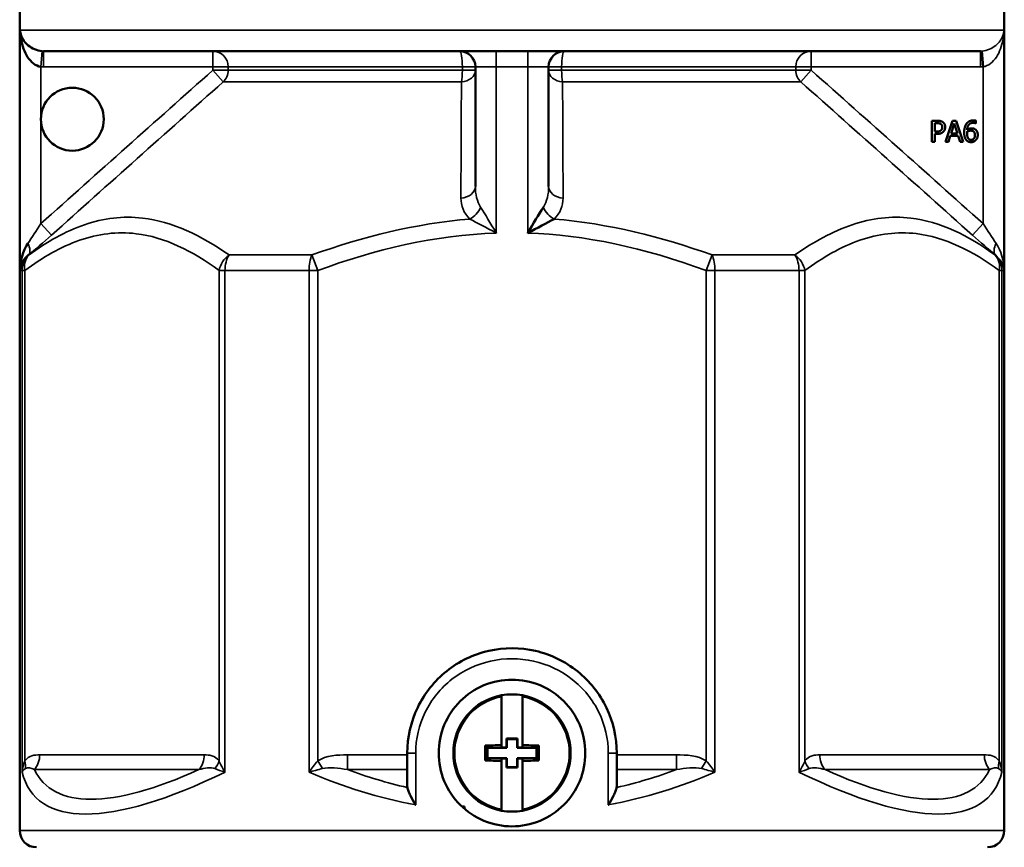
# Model space of a CAD drawing. Units: inches. Extents: x 8.5 to 57.5, y 6.9 to 17.3.
# Drawn here: x 10.7 to 11.7, y 14.5 to 15.3 of the extents above; entities that cross this region are included whole.
import ezdxf

# ---------------------------------------------------------------- set-up
doc = ezdxf.new("R2010")
doc.units = ezdxf.units.IN
doc.header["$MEASUREMENT"] = 0
doc.layers.add('Viewport2ForCustomObjects_0', color=7, linetype='Continuous')
doc.layers.add('Visible (ANSI)', color=7, linetype='Continuous', lineweight=50)
doc.layers.add('Visible Narrow (ANSI)', color=7, linetype='Continuous', lineweight=35)

# ---------------------------------------------------------------- blocks, each defined once
blk = doc.blocks.new('CustomObjectsInViewport2_0')
at = {"layer": 'Visible (ANSI)'}
for p, q in [((-10002.7067, -10002.9016), (-10002.7067, -10000.5413)), ((-10000.8563, -10002.9016), (-10000.8563, -10000.5413)), ((-10000.9012, -10001.437), (-10002.6618, -10001.437)), ((-10000.8962, -10001.4664), (-10000.8983, -10001.4369)), ((-10001.8504, -10001.4665), (-10001.8504, -10001.6912)), ((-10001.7126, -10001.6912), (-10001.7126, -10001.4665)), ((-10000.9923, -10001.5678), (-10000.9824, -10001.5678)), ((-10000.9923, -10001.6072), (-10000.9923, -10001.5678)), ((-10000.9871, -10001.5724), (-10000.9827, -10001.5724)), ((-10000.9871, -10001.5881), (-10000.9871, -10001.5724)), ((-10000.9667, -10001.6072), (-10000.9534, -10001.5678)), ((-10000.9564, -10001.5917), (-10000.9503, -10001.5732)), ((-10000.9534, -10001.5678), (-10000.947, -10001.5678)), ((-10000.9503, -10001.5732), (-10000.9442, -10001.5917)), ((-10000.947, -10001.5678), (-10000.9337, -10001.6072)), ((-10000.9096, -10001.5727), (-10000.9098, -10001.5727)), ((-10000.9096, -10001.5676), (-10000.9096, -10001.5727)), ((-10000.9835, -10001.5881), (-10000.9871, -10001.5881)), ((-10000.9871, -10001.5925), (-10000.9871, -10001.6072)), ((-10000.9826, -10001.5925), (-10000.9871, -10001.5925)), ((-10000.9578, -10001.5962), (-10000.9614, -10001.6072)), ((-10000.9428, -10001.5962), (-10000.9578, -10001.5962)), ((-10000.9442, -10001.5917), (-10000.9564, -10001.5917)), ((-10000.9392, -10001.6072), (-10000.9428, -10001.5962)), ((-10000.9871, -10001.6072), (-10000.9923, -10001.6072)), ((-10000.9614, -10001.6072), (-10000.9667, -10001.6072)), ((-10000.9337, -10001.6072), (-10000.9392, -10001.6072)), ((-10001.939, -10002.6378), (-10001.939, -10002.6378)), ((-10001.9164, -10002.6378), (-10001.9164, -10002.6378)), ((-10001.8012, -10002.6501), (-10001.8012, -10002.7413)), ((-10001.7618, -10002.7413), (-10001.7618, -10002.6501)), ((-10001.6466, -10002.6378), (-10001.6466, -10002.6378)), ((-10001.624, -10002.6378), (-10001.6241, -10002.6378)), ((-10001.9619, -10002.6772), (-10001.9619, -10002.6772)), ((-10001.9436, -10002.6772), (-10001.9437, -10002.6772)), ((-10001.6194, -10002.6772), (-10001.6194, -10002.6772)), ((-10001.6011, -10002.6772), (-10001.6011, -10002.6772)), ((-10001.7921, -10002.7285), (-10001.7709, -10002.7285)), ((-10001.7921, -10002.7285), (-10001.7911, -10002.7296)), ((-10001.7921, -10002.7453), (-10001.7921, -10002.7285)), ((-10001.7709, -10002.7285), (-10001.7719, -10002.7296)), ((-10001.7709, -10002.7285), (-10001.7709, -10002.7453)), ((-10001.9773, -10002.7362), (-10001.9774, -10002.7362)), ((-10001.9614, -10002.7362), (-10001.9614, -10002.7362)), ((-10001.8319, -10002.7419), (-10001.8275, -10002.7463)), ((-10001.8275, -10002.7463), (-10001.8275, -10002.7655)), ((-10001.7911, -10002.7463), (-10001.8275, -10002.7463)), ((-10001.8012, -10002.7413), (-10001.8012, -10002.7453)), ((-10001.8012, -10002.7453), (-10001.7921, -10002.7453)), ((-10001.7911, -10002.7463), (-10001.7921, -10002.7453)), ((-10001.7911, -10002.7296), (-10001.7911, -10002.7463)), ((-10001.7719, -10002.7296), (-10001.7911, -10002.7296)), ((-10001.7719, -10002.7463), (-10001.7719, -10002.7296)), ((-10001.7709, -10002.7453), (-10001.7719, -10002.7463)), ((-10001.7355, -10002.7463), (-10001.7719, -10002.7463)), ((-10001.7709, -10002.7453), (-10001.7618, -10002.7453)), ((-10001.7618, -10002.7453), (-10001.7618, -10002.7413)), ((-10001.7311, -10002.7419), (-10001.7355, -10002.7463)), ((-10001.7355, -10002.7655), (-10001.7355, -10002.7463)), ((-10001.6016, -10002.7362), (-10001.6016, -10002.7362)), ((-10001.5856, -10002.7362), (-10001.5856, -10002.7362)), ((-10001.9783, -10002.7559), (-10001.9783, -10002.8171)), ((-10001.8319, -10002.7699), (-10001.8275, -10002.7655)), ((-10001.8275, -10002.7655), (-10001.7911, -10002.7655)), ((-10001.7921, -10002.7665), (-10001.7911, -10002.7655)), ((-10001.7911, -10002.7655), (-10001.7911, -10002.7822)), ((-10001.7719, -10002.7655), (-10001.7709, -10002.7665)), ((-10001.7719, -10002.7655), (-10001.7355, -10002.7655)), ((-10001.7719, -10002.7822), (-10001.7719, -10002.7655)), ((-10001.7311, -10002.7699), (-10001.7355, -10002.7655)), ((-10001.5846, -10002.8171), (-10001.5846, -10002.7559)), ((-10001.8012, -10002.7665), (-10001.8012, -10002.7705)), ((-10001.7921, -10002.7665), (-10001.8012, -10002.7665)), ((-10001.8012, -10002.7705), (-10001.8012, -10002.8617)), ((-10001.7921, -10002.7833), (-10001.7921, -10002.7665)), ((-10001.7921, -10002.7833), (-10001.7911, -10002.7822)), ((-10001.7709, -10002.7833), (-10001.7921, -10002.7833)), ((-10001.7911, -10002.7822), (-10001.7719, -10002.7822)), ((-10001.7709, -10002.7833), (-10001.7719, -10002.7822)), ((-10001.7618, -10002.7665), (-10001.7709, -10002.7665)), ((-10001.7709, -10002.7665), (-10001.7709, -10002.7833)), ((-10001.7618, -10002.7705), (-10001.7618, -10002.7665)), ((-10001.7618, -10002.8617), (-10001.7618, -10002.7705)), ((-10001.872, -10002.8563), (-10001.8759, -10002.8563)), ((-10001.872, -10002.8598), (-10001.872, -10002.8563)), ((-10001.872, -10002.8563), (-10001.8709, -10002.8563)), ((-10001.8709, -10002.8563), (-10001.8709, -10002.8608)), ((-10002.5394, -10002.8673), (-10002.5394, -10002.8673))]:
    blk.add_line(p, q, dxfattribs=at)
blk.add_circle((-10002.6078, -10001.565), 0.0591, dxfattribs=at)
for centre, radius, start, end in [((-10001.8799, -10001.4665), 0.0295, 0, 90), ((-10001.7815, -10002.7559), 0.1102, 100.2866, 259.7134), ((-10001.7815, -10002.7559), 0.1102, 280.2866, 79.7134)]:
    blk.add_arc(centre, radius, start, end, dxfattribs=at)
at = {"layer": 'Visible (ANSI)', "extrusion": (0, 0, -1)}
for centre, radius, start, end in [((10001.6831, -10001.4665), 0.0295, 0, 90), ((10001.7815, -10002.7559), 0.1102, 79.7134, 100.2866), ((10001.9587, -10002.8171), 0.0197, 349.5253, 0), ((10001.6043, -10002.8171), 0.0197, 180, 190.4766), ((10001.7815, -10002.7559), 0.1102, 259.7134, 280.2866), ((10002.6752, -10002.9016), 0.0315, 270, 0), ((10000.8878, -10002.9016), 0.0315, 180, 270)]:
    blk.add_arc(centre, radius, start, end, dxfattribs=at)
for centre, major_axis, start_param, end_param in [((-10001.8182, -10002.7559), (0, 0.1577), 4.623473, 4.801305), ((-10001.7815, -10002.7553), (0.162, 0), 4.395795, 4.59054), ((-10001.7815, -10002.7553), (0.162, 0), 4.834238, 5.028983), ((-10001.7448, -10002.7559), (0, -0.1577), 4.623473, 4.801305), ((-10001.7815, -10002.7565), (-0.162, 0), 4.834238, 5.028983), ((-10001.7815, -10002.7565), (-0.162, 0), 4.395795, 4.59054)]:
    blk.add_ellipse(centre, major_axis=major_axis, ratio=0.087156, start_param=start_param, end_param=end_param, dxfattribs=at)
at = {"layer": 'Visible (ANSI)'}
for points, knots in [([(-10002.7062, -10001.3976), (-10002.7062, -10001.3977), (-10002.7062, -10001.3978), (-10002.7059, -10001.4097), (-10002.7026, -10001.4276), (-10002.6898, -10001.4538), (-10002.6766, -10001.4651), (-10002.6668, -10001.4664)], [-0.3257408, -0.3257408, -0.3257408, -0.3257408, -0.3248937, -0.3248937, -0.1949362, -0.1299575, 0, 0, 0, 0]), ([(-10002.6647, -10001.4369), (-10002.6745, -10001.4362), (-10002.6884, -10001.4297), (-10002.7021, -10001.4147), (-10002.7057, -10001.4045), (-10002.7062, -10001.3977), (-10002.7062, -10001.3977), (-10002.7062, -10001.3976)], [0, 0, 0, 0, 0.1299575, 0.1949362, 0.3248937, 0.3248937, 0.3257408, 0.3257408, 0.3257408, 0.3257408]), ([(-10001.7226, -10001.7305), (-10001.7307, -10001.7436), (-10001.7416, -10001.7614), (-10001.7519, -10001.7788), (-10001.7519, -10001.7789), (-10001.752, -10001.779)], [-0.1905511, -0.1905511, -0.1905511, -0.1905511, 0, 0, 0.0008131, 0.0008131, 0.0008131, 0.0008131]), ([(-10001.752, -10001.779), (-10001.7519, -10001.7789), (-10001.7518, -10001.7789), (-10001.7341, -10001.7692), (-10001.7159, -10001.7595), (-10001.7025, -10001.7525)], [-0.0008131, -0.0008131, -0.0008131, -0.0008131, 0, 0, 0.1905169, 0.1905169, 0.1905169, 0.1905169]), ([(-10001.8117, -10001.7786), (-10001.8116, -10001.7787), (-10001.8114, -10001.7788), (-10001.8112, -10001.7789), (-10001.8111, -10001.7789), (-10001.811, -10001.779)], [0.188849557, 0.188849557, 0.188849557, 0.188849557, 0.190550963, 0.190550963, 0.191364176, 0.191364176, 0.191364176, 0.191364176]), ([(-10001.811, -10001.779), (-10001.8111, -10001.7789), (-10001.8111, -10001.7788), (-10001.8112, -10001.7786), (-10001.8113, -10001.7784), (-10001.8114, -10001.7783)], [-0.191364176, -0.191364176, -0.191364176, -0.191364176, -0.190550963, -0.190550963, -0.188826334, -0.188826334, -0.188826334, -0.188826334]), ([(-10002.6913, -10001.7982), (-10002.7011, -10001.8124), (-10002.7058, -10001.8311), (-10002.7062, -10001.8492), (-10002.7062, -10001.8493), (-10002.7062, -10001.8494)], [-0.1982325, -0.1982325, -0.1982325, -0.1982325, 0, 0, 0.0007893, 0.0007893, 0.0007893, 0.0007893]), ([(-10002.7062, -10001.8494), (-10002.7062, -10001.8493), (-10002.7062, -10001.8493), (-10002.7055, -10001.8389), (-10002.7003, -10001.8282), (-10002.69, -10001.8201)], [-0.0007893, -0.0007893, -0.0007893, -0.0007893, 0, 0, 0.1982325, 0.1982325, 0.1982325, 0.1982325]), ([(-10000.8568, -10001.8494), (-10000.8568, -10001.8493), (-10000.8568, -10001.8492), (-10000.8568, -10001.849), (-10000.8568, -10001.8488), (-10000.8568, -10001.8487)], [-0.199021811, -0.199021811, -0.199021811, -0.199021811, -0.198232516, -0.198232516, -0.196445552, -0.196445552, -0.196445552, -0.196445552]), ([(-10000.8568, -10001.849), (-10000.8568, -10001.8491), (-10000.8568, -10001.8492), (-10000.8568, -10001.8493), (-10000.8568, -10001.8493), (-10000.8568, -10001.8494)], [0.196438868, 0.196438868, 0.196438868, 0.196438868, 0.198232516, 0.198232516, 0.199021811, 0.199021811, 0.199021811, 0.199021811]), ([(-10001.6437, -10002.7559), (-10001.6437, -10002.7732), (-10001.6472, -10002.7917), (-10001.6612, -10002.8256), (-10001.6718, -10002.8411), (-10001.6963, -10002.8656), (-10001.7118, -10002.8762), (-10001.7457, -10002.8902), (-10001.7642, -10002.8937), (-10001.7988, -10002.8937), (-10001.8173, -10002.8902), (-10001.8512, -10002.8762), (-10001.8667, -10002.8656), (-10001.8912, -10002.8411), (-10001.9018, -10002.8256), (-10001.9158, -10002.7917), (-10001.9193, -10002.7732), (-10001.9193, -10002.7386), (-10001.9158, -10002.7201), (-10001.9018, -10002.6862), (-10001.8912, -10002.6707), (-10001.8667, -10002.6463), (-10001.8512, -10002.6356), (-10001.8173, -10002.6216), (-10001.7988, -10002.6181), (-10001.7642, -10002.6181), (-10001.7457, -10002.6216), (-10001.7118, -10002.6356), (-10001.6963, -10002.6463), (-10001.6718, -10002.6707), (-10001.6612, -10002.6862), (-10001.6472, -10002.7201), (-10001.6437, -10002.7386), (-10001.6437, -10002.7559)], [-2.112825, -2.112825, -2.112825, -2.112825, -1.980773, -1.980773, -1.84872, -1.84872, -1.71667, -1.71667, -1.584619, -1.584619, -1.452569, -1.452569, -1.320518, -1.320518, -1.188465, -1.188465, -1.056413, -1.056413, -0.92436, -0.92436, -0.792307, -0.792307, -0.660257, -0.660257, -0.528206, -0.528206, -0.396156, -0.396156, -0.264105, -0.264105, -0.132053, -0.132053, 0, 0, 0, 0]), ([(-10001.8012, -10002.6501), (-10001.8012, -10002.65), (-10001.8012, -10002.6499), (-10001.8012, -10002.6491), (-10001.8012, -10002.6484), (-10001.8012, -10002.6477), (-10001.8012, -10002.6474), (-10001.8012, -10002.6474)], [0.10359736, 0.10359736, 0.10359736, 0.10359736, 0.10482101, 0.10482101, 0.11224713, 0.11224713, 0.1196118, 0.1196118, 0.1196118, 0.1196118]), ([(-10001.7618, -10002.6474), (-10001.7618, -10002.6474), (-10001.7618, -10002.6477), (-10001.7618, -10002.6484), (-10001.7618, -10002.6491), (-10001.7618, -10002.6499), (-10001.7618, -10002.65), (-10001.7618, -10002.6501)], [0, 0, 0, 0, 0.00736467, 0.00736467, 0.01479079, 0.01479079, 0.01601444, 0.01601444, 0.01601444, 0.01601444]), ([(-10001.9625, -10002.8535), (-10001.9625, -10002.8535), (-10001.9626, -10002.8534), (-10001.9662, -10002.8476), (-10001.9696, -10002.8416), (-10001.9737, -10002.8332), (-10001.975, -10002.8304), (-10001.9769, -10002.8253), (-10001.9776, -10002.8229), (-10001.978, -10002.8207)], [-0.0005056, -0.0005056, -0.0005056, -0.0005056, 0, 0, 0.0521565, 0.0521565, 0.077967, 0.077967, 0.1019562, 0.1019562, 0.1019562, 0.1019562]), ([(-10001.585, -10002.8207), (-10001.5854, -10002.8229), (-10001.5861, -10002.8253), (-10001.588, -10002.8304), (-10001.5893, -10002.8332), (-10001.5934, -10002.8416), (-10001.5968, -10002.8476), (-10001.6004, -10002.8534), (-10001.6004, -10002.8535), (-10001.6005, -10002.8535)], [0.0000041, 0.0000041, 0.0000041, 0.0000041, 0.0238193, 0.0238193, 0.0494484, 0.0494484, 0.1011101, 0.1011101, 0.1016115, 0.1016115, 0.1016115, 0.1016115]), ([(-10001.8012, -10002.8644), (-10001.8012, -10002.8644), (-10001.8012, -10002.8641), (-10001.8012, -10002.8634), (-10001.8012, -10002.8627), (-10001.8012, -10002.8619), (-10001.8012, -10002.8618), (-10001.8012, -10002.8617)], [0, 0, 0, 0, 0.00736467, 0.00736467, 0.01479079, 0.01479079, 0.01601444, 0.01601444, 0.01601444, 0.01601444]), ([(-10001.7618, -10002.8617), (-10001.7618, -10002.8618), (-10001.7618, -10002.8619), (-10001.7618, -10002.8627), (-10001.7618, -10002.8634), (-10001.7618, -10002.8641), (-10001.7618, -10002.8644), (-10001.7618, -10002.8644)], [0.10359739, 0.10359739, 0.10359739, 0.10359739, 0.10482103, 0.10482103, 0.11224715, 0.11224715, 0.11961182, 0.11961182, 0.11961182, 0.11961182])]:
    blk.add_open_spline(points, degree=3, knots=knots, dxfattribs=at)
for points, degree in [([(-10000.9827, -10001.5724), (-10000.9803, -10001.5724), (-10000.9769, -10001.573), (-10000.9757, -10001.5739)], 2), ([(-10000.9824, -10001.5678), (-10000.9789, -10001.5678), (-10000.974, -10001.569), (-10000.9721, -10001.5703)], 2), ([(-10000.9757, -10001.5739), (-10000.9743, -10001.5748), (-10000.9729, -10001.5778), (-10000.9729, -10001.5799)], 2), ([(-10000.9729, -10001.5799), (-10000.9729, -10001.5817), (-10000.9739, -10001.5845), (-10000.9751, -10001.5857)], 2), ([(-10000.9721, -10001.5703), (-10000.9699, -10001.5718), (-10000.9674, -10001.5764), (-10000.9674, -10001.5797)], 2), ([(-10000.9674, -10001.5797), (-10000.9674, -10001.5823), (-10000.9692, -10001.5868), (-10000.9709, -10001.5884)], 2), ([(-10000.9317, -10001.5899), (-10000.9317, -10001.5848), (-10000.9296, -10001.5765), (-10000.9274, -10001.5734)], 2), ([(-10000.9274, -10001.5734), (-10000.9253, -10001.5704), (-10000.9185, -10001.5671), (-10000.9141, -10001.5671)], 2), ([(-10000.9148, -10001.5717), (-10000.9197, -10001.5717), (-10000.9257, -10001.5783), (-10000.9263, -10001.5848)], 2), ([(-10000.9098, -10001.5727), (-10000.9106, -10001.5723), (-10000.9132, -10001.5717), (-10000.9148, -10001.5717)], 2), ([(-10000.9141, -10001.5671), (-10000.9128, -10001.5671), (-10000.9105, -10001.5674), (-10000.9096, -10001.5676)], 2), ([(-10000.9751, -10001.5857), (-10000.9764, -10001.587), (-10000.9803, -10001.5881), (-10000.9835, -10001.5881)], 2), ([(-10000.9709, -10001.5884), (-10000.9729, -10001.5905), (-10000.9784, -10001.5925), (-10000.9826, -10001.5925)], 2), ([(-10000.9274, -10001.6045), (-10000.9294, -10001.6023), (-10000.9317, -10001.5951), (-10000.9317, -10001.5899)], 2), ([(-10000.9264, -10001.5911), (-10000.9264, -10001.5903), (-10000.9263, -10001.5892), (-10000.9263, -10001.5886)], 2), ([(-10000.9236, -10001.6015), (-10000.9248, -10001.6002), (-10000.9264, -10001.5952), (-10000.9264, -10001.5911)], 2), ([(-10000.9263, -10001.5848), (-10000.9244, -10001.5835), (-10000.9204, -10001.5821), (-10000.9181, -10001.5821)], 2), ([(-10000.9263, -10001.5886), (-10000.9246, -10001.5875), (-10000.9211, -10001.5864), (-10000.9193, -10001.5864)], 2), ([(-10000.9193, -10001.5864), (-10000.9179, -10001.5864), (-10000.9153, -10001.587), (-10000.9142, -10001.5878)], 2), ([(-10000.9115, -10001.5947), (-10000.9115, -10001.5992), (-10000.9155, -10001.6037), (-10000.9187, -10001.6037)], 2), ([(-10000.9181, -10001.5821), (-10000.9158, -10001.5821), (-10000.9123, -10001.583), (-10000.9105, -10001.5844)], 2), ([(-10000.9142, -10001.5878), (-10000.9128, -10001.589), (-10000.9115, -10001.5922), (-10000.9115, -10001.5947)], 2), ([(-10000.9105, -10001.5844), (-10000.9083, -10001.586), (-10000.9062, -10001.5911), (-10000.9062, -10001.5944)], 2), ([(-10000.9062, -10001.5944), (-10000.9062, -10001.5975), (-10000.9082, -10001.6026), (-10000.9099, -10001.6043)], 2), ([(-10000.9187, -10001.608), (-10000.9213, -10001.608), (-10000.9257, -10001.6062), (-10000.9274, -10001.6045)], 2), ([(-10000.9187, -10001.6037), (-10000.92, -10001.6037), (-10000.9225, -10001.6027), (-10000.9236, -10001.6015)], 2), ([(-10000.9099, -10001.6043), (-10000.9116, -10001.6061), (-10000.916, -10001.608), (-10000.9187, -10001.608)], 2), ([(-10001.5846, -10002.7559), (-10001.5846, -10002.7266), (-10001.5979, -10002.668), (-10001.6544, -10002.5969), (-10001.7357, -10002.5576), (-10001.8268, -10002.5573), (-10001.9084, -10002.5968), (-10001.9648, -10002.6673), (-10001.9783, -10002.7266), (-10001.9783, -10002.7559)], 3), ([(-10001.6565, -10002.6038), (-10001.6565, -10002.6038), (-10001.6565, -10002.6038), (-10001.6565, -10002.6038)], 3), ([(-10001.9051, -10002.6265), (-10001.9051, -10002.6265), (-10001.9051, -10002.6265), (-10001.9051, -10002.6265)], 3), ([(-10001.6579, -10002.6265), (-10001.6579, -10002.6265), (-10001.6579, -10002.6265), (-10001.6579, -10002.6265)], 3), ([(-10001.4658, -10002.8175), (-10001.4658, -10002.8175), (-10001.4658, -10002.8175), (-10001.4658, -10002.8175)], 3), ([(-10001.1461, -10002.8069), (-10001.1461, -10002.8069), (-10001.1461, -10002.8069), (-10001.1461, -10002.8069)], 3), ([(-10002.0548, -10002.8311), (-10002.0548, -10002.8311), (-10002.0548, -10002.8311), (-10002.0548, -10002.8311)], 3), ([(-10001.0598, -10002.8341), (-10001.0598, -10002.8341), (-10001.0598, -10002.8341), (-10001.0598, -10002.8341)], 3), ([(-10002.4973, -10002.859), (-10002.4973, -10002.859), (-10002.4973, -10002.859), (-10002.4973, -10002.859)], 3)]:
    blk.add_open_spline(points, degree=degree, dxfattribs=at)
at = {"layer": 'Visible Narrow (ANSI)'}
for p, q in [((-10000.8568, -10001.3976), (-10002.7062, -10001.3976)), ((-10002.7062, -10001.3976), (-10002.7062, -10001.8494)), ((-10000.8568, -10001.3976), (-10000.8568, -10001.8494)), ((-10002.6647, -10001.4369), (-10002.6668, -10001.4664)), ((-10002.6618, -10001.437), (-10002.6618, -10001.4665)), ((-10002.3438, -10001.437), (-10002.3438, -10001.4665)), ((-10001.811, -10001.4665), (-10001.811, -10001.437)), ((-10001.752, -10001.4665), (-10001.752, -10001.437)), ((-10001.2192, -10001.4665), (-10001.2192, -10001.437)), ((-10000.9012, -10001.4665), (-10000.9012, -10001.437)), ((-10002.6668, -10001.565), (-10002.6668, -10001.4664)), ((-10002.6618, -10001.4665), (-10002.3438, -10001.4665)), ((-10002.3438, -10001.4665), (-10002.3438, -10001.4731)), ((-10002.3438, -10001.4665), (-10002.3147, -10001.4665)), ((-10002.3147, -10001.4731), (-10002.3147, -10001.4665)), ((-10001.8748, -10001.4665), (-10002.3147, -10001.4665)), ((-10001.8748, -10001.4665), (-10001.8504, -10001.4665)), ((-10001.8748, -10001.4665), (-10001.8748, -10001.4731)), ((-10001.811, -10001.4665), (-10001.8504, -10001.4665)), ((-10001.811, -10001.4665), (-10001.752, -10001.4665)), ((-10001.811, -10001.4665), (-10001.811, -10001.779)), ((-10001.752, -10001.4665), (-10001.752, -10001.779)), ((-10001.7126, -10001.4665), (-10001.752, -10001.4665)), ((-10001.7126, -10001.4665), (-10001.6882, -10001.4665)), ((-10001.6882, -10001.4731), (-10001.6882, -10001.4665)), ((-10001.2483, -10001.4665), (-10001.6882, -10001.4665)), ((-10001.2483, -10001.4665), (-10001.2192, -10001.4665)), ((-10001.2483, -10001.4665), (-10001.2483, -10001.4731)), ((-10001.2192, -10001.4731), (-10001.2192, -10001.4665)), ((-10001.2192, -10001.4665), (-10000.9012, -10001.4665)), ((-10000.8962, -10001.4664), (-10000.8962, -10001.7611)), ((-10002.3147, -10001.4731), (-10002.3438, -10001.4731)), ((-10002.3438, -10001.4731), (-10002.3244, -10001.495)), ((-10002.3147, -10001.4731), (-10001.8748, -10001.4731)), ((-10001.8504, -10001.4731), (-10001.8748, -10001.4731)), ((-10001.6882, -10001.4731), (-10001.7126, -10001.4731)), ((-10001.6882, -10001.4731), (-10001.2483, -10001.4731)), ((-10001.2192, -10001.4731), (-10001.2483, -10001.4731)), ((-10001.2386, -10001.495), (-10001.2192, -10001.4731)), ((-10001.8765, -10001.495), (-10002.3244, -10001.495)), ((-10001.2386, -10001.495), (-10001.6865, -10001.495)), ((-10002.6668, -10001.7611), (-10002.6668, -10001.565)), ((-10002.6668, -10001.7611), (-10002.6472, -10001.7831)), ((-10000.8962, -10001.7611), (-10000.9158, -10001.7831)), ((-10002.69, -10001.8201), (-10002.6892, -10001.8201)), ((-10002.3133, -10001.8201), (-10002.1575, -10001.8201)), ((-10002.1575, -10001.8201), (-10002.1466, -10001.8494)), ((-10001.4164, -10001.8494), (-10001.4055, -10001.8201)), ((-10001.4055, -10001.8201), (-10001.2497, -10001.8201)), ((-10000.8738, -10001.8201), (-10000.873, -10001.8201)), ((-10002.7022, -10001.8494), (-10002.7062, -10001.8494)), ((-10002.7022, -10001.8494), (-10002.6971, -10001.8494)), ((-10002.7022, -10002.7919), (-10002.7022, -10001.8494)), ((-10002.6971, -10002.7705), (-10002.6971, -10001.8494)), ((-10002.332, -10001.8494), (-10002.332, -10002.7705)), ((-10002.3209, -10001.8494), (-10002.332, -10001.8494)), ((-10002.3209, -10001.8494), (-10002.3209, -10002.7919)), ((-10002.1628, -10001.8494), (-10002.3209, -10001.8494)), ((-10002.1628, -10001.8494), (-10002.1466, -10001.8494)), ((-10002.1628, -10002.7919), (-10002.1628, -10001.8494)), ((-10002.1466, -10002.7705), (-10002.1466, -10001.8494)), ((-10001.4164, -10001.8494), (-10001.4164, -10002.7705)), ((-10001.4002, -10001.8494), (-10001.4164, -10001.8494)), ((-10001.4002, -10001.8494), (-10001.4002, -10002.7919)), ((-10001.2421, -10001.8494), (-10001.4002, -10001.8494)), ((-10001.2421, -10001.8494), (-10001.231, -10001.8494)), ((-10001.2421, -10002.7919), (-10001.2421, -10001.8494)), ((-10001.231, -10002.7705), (-10001.231, -10001.8494)), ((-10000.8659, -10001.8494), (-10000.8659, -10002.7705)), ((-10000.8608, -10001.8494), (-10000.8659, -10001.8494)), ((-10000.8608, -10001.8494), (-10000.8608, -10002.7919)), ((-10000.8568, -10001.8494), (-10000.8608, -10001.8494)), ((-10002.36, -10002.7593), (-10002.6691, -10002.7593)), ((-10001.9783, -10002.7593), (-10002.0906, -10002.7593)), ((-10002.0906, -10002.7593), (-10002.0906, -10002.7871)), ((-10001.9783, -10002.7559), (-10001.9625, -10002.7559)), ((-10001.9625, -10002.8535), (-10001.9625, -10002.7559)), ((-10001.5846, -10002.7559), (-10001.6005, -10002.7559)), ((-10001.6005, -10002.7559), (-10001.6005, -10002.8535)), ((-10001.4724, -10002.7593), (-10001.5846, -10002.7593)), ((-10001.4724, -10002.7593), (-10001.4724, -10002.7871)), ((-10000.8939, -10002.7593), (-10001.203, -10002.7593)), ((-10002.1466, -10002.7705), (-10002.1377, -10002.7851)), ((-10001.4164, -10002.7705), (-10001.4253, -10002.7851)), ((-10002.6791, -10002.7871), (-10002.37, -10002.7871)), ((-10002.0906, -10002.7871), (-10001.9783, -10002.7871)), ((-10001.5846, -10002.7871), (-10001.4724, -10002.7871)), ((-10001.193, -10002.7871), (-10000.8839, -10002.7871)), ((-10001.978, -10002.8207), (-10001.9783, -10002.8206)), ((-10001.585, -10002.8207), (-10001.5846, -10002.8206)), ((-10002.7067, -10002.9016), (-10000.8563, -10002.9016))]:
    blk.add_line(p, q, dxfattribs=at)
for centre, start, end in [((-10002.6618, -10001.3968), 265.8959, 269.9994), ((-10000.9012, -10001.3968), 270.0006, 274.1041)]:
    blk.add_arc(centre, 0.0698, start, end, dxfattribs=at)
at = {"layer": 'Visible Narrow (ANSI)', "extrusion": (0, 0, -1)}
for centre, radius, start, end in [((10001.7815, -10002.7559), 0.1076, 280.5421, 79.4579), ((10001.7815, -10002.7559), 0.1076, 100.5421, 259.4579), ((10001.7815, -10001.957), 0.8858, 282.8396, 290.4223), ((10001.7815, -10001.957), 0.8858, 249.5777, 257.1604)]:
    blk.add_arc(centre, radius, start, end, dxfattribs=at)
for centre, major_axis, ratio, start_param, end_param in [((-10002.6625, -10001.417), (-0.0285, 0.0009), 0.700868, 4.667529, 4.768785), ((-10001.8799, -10001.4665), (0, 0.0295), 0.172414, 0, 1.570796), ((-10001.6831, -10001.4665), (0, 0.0295), 0.172414, 4.712389, 6.283185), ((-10000.9005, -10001.417), (-0.0285, -0.0009), 0.700868, 4.655993, 4.757249), ((-10001.8799, -10001.4731), (0, -0.0295), 0.172414, 4.712389, 5.550147), ((-10001.6831, -10001.4731), (0, 0.0295), 0.172414, 3.874631, 4.712389), ((-10001.8799, -10001.6912), (0.0295, 0), 0.745595, 0, 1.489706), ((-10001.8624, -10001.7305), (-0.02, -0.0217), 0.636176, 4.183536, 5.241242), ((-9998.1432, -10015.108), (3.853, -13.2994), 0.232372, 3.217141, 3.31198), ((-10002.7097, -10001.7982), (0.0189, -0.0227), 0.520922, 5.121679, 6.212907), ((-10002.663, -10001.8494), (-0.0235, 0.0316), 0.811918, 5.254736, 6.16991), ((-10002.2979, -10001.8494), (0, 0.0394), 0.582965, 4.712389, 5.550147), ((-10001.2651, -10001.8494), (0, -0.0394), 0.582965, 3.874631, 4.712389), ((-10000.9, -10001.8494), (0.0235, 0.0316), 0.811918, 0.113275, 1.02845), ((-10002.7032, -10002.7593), (0, -0.0394), 0.866025, 4.712389, 5.497787), ((-10002.3941, -10002.7593), (0, -0.0394), 0.866025, 4.712389, 5.497787), ((-10002.7312, -10002.7705), (0.0304, -0.025), 0.739667, 5.445686, 5.89488), ((-10002.3661, -10002.7705), (-0.0304, -0.025), 0.739667, 3.979092, 4.428286), ((-10001.8056, -10001.957), (-0.8556, -0.8556), 0.267949, 5.664949, 6.377823), ((-10001.7574, -10001.957), (0.8556, -0.8556), 0.267949, 6.188548, 6.901422)]:
    blk.add_ellipse(centre, major_axis=major_axis, ratio=ratio, start_param=start_param, end_param=end_param, dxfattribs=at)
at = {"layer": 'Visible Narrow (ANSI)'}
for centre, major_axis, ratio, start_param, end_param in [((-10002.3438, -10001.4665), (0, 0.0295), 0.985025, 4.712389, 6.283185), ((-10001.2192, -10001.4665), (0, 0.0295), 0.985025, 0, 1.570796), ((-10002.3438, -10001.4731), (0, 0.0295), 0.985025, 3.874631, 4.712389), ((-10001.8799, -10001.4731), (0.0295, 0), 0.74814, 4.828014, 6.283185), ((-10001.6831, -10001.4731), (-0.0295, 0), 0.74814, 0, 1.455172), ((-10001.2192, -10001.4731), (0, -0.0295), 0.985025, 4.712389, 5.550147), ((-10001.6831, -10001.6912), (-0.0295, 0), 0.745595, 0, 1.489706), ((-10001.7006, -10001.7305), (0.02, -0.0217), 0.636176, 4.183536, 5.241242), ((-10000.8533, -10001.7982), (-0.0189, -0.0227), 0.520922, 5.121679, 6.212907), ((-10002.663, -10001.8494), (0, -0.0394), 0.995126, 3.874631, 4.712389), ((-10002.2979, -10001.8494), (-0.0235, -0.0316), 0.811918, 4.339561, 5.254736), ((-10002.1466, -10001.8494), (0, -0.0394), 0.412161, 3.874631, 4.712389), ((-10001.4164, -10001.8494), (0, 0.0394), 0.412161, 4.712389, 5.550147), ((-10001.2651, -10001.8494), (-0.0235, 0.0316), 0.811918, 4.170042, 5.085217), ((-10000.9, -10001.8494), (0, 0.0394), 0.995126, 4.712389, 5.550147), ((-10001.1689, -10002.7593), (0, -0.0394), 0.866025, 4.712389, 5.497787), ((-10000.8598, -10002.7593), (0, -0.0394), 0.866025, 4.712389, 5.497787), ((-10001.1969, -10002.7705), (0.0304, -0.025), 0.739667, 3.979092, 4.428286), ((-10000.8318, -10002.7705), (-0.0304, -0.025), 0.739667, 5.445686, 5.89488), ((-10001.7815, -10001.9848), (-0.8966, -0.8527), 0.267657, 6.132703, 6.982352), ((-10001.7815, -10001.9848), (0.9252, 0), 0.957447, 4.287565, 4.515467), ((-10001.7815, -10001.9848), (0.9252, 0), 0.957447, 4.909311, 5.137213), ((-10001.7815, -10001.9848), (0.8966, -0.8527), 0.267657, 5.584019, 6.433668)]:
    blk.add_ellipse(centre, major_axis=major_axis, ratio=ratio, start_param=start_param, end_param=end_param, dxfattribs=at)
for points, knots in [([(-10000.8568, -10001.3976), (-10000.8568, -10001.3977), (-10000.8568, -10001.3977), (-10000.8573, -10001.4045), (-10000.8609, -10001.4147), (-10000.8746, -10001.4297), (-10000.8885, -10001.4362), (-10000.8983, -10001.4369)], [-0.0008471, -0.0008471, -0.0008471, -0.0008471, 0, 0, 0.1299575, 0.1949362, 0.3248937, 0.3248937, 0.3248937, 0.3248937]), ([(-10000.8962, -10001.4664), (-10000.8864, -10001.4651), (-10000.8731, -10001.4538), (-10000.8604, -10001.4276), (-10000.8571, -10001.4097), (-10000.8568, -10001.3978), (-10000.8568, -10001.3977), (-10000.8568, -10001.3976)], [-0.3248937, -0.3248937, -0.3248937, -0.3248937, -0.1949362, -0.1299575, 0, 0, 0.0008471, 0.0008471, 0.0008471, 0.0008471]), ([(-10002.3133, -10001.8201), (-10002.3653, -10001.7831), (-10002.4574, -10001.7398), (-10002.5859, -10001.7555), (-10002.6558, -10001.7954), (-10002.6892, -10001.8201)], [1.160752, 1.160752, 1.160752, 1.160752, 1.971091, 2.511317, 3.051543, 3.051543, 3.051543, 3.051543]), ([(-10000.8738, -10001.8201), (-10000.9239, -10001.7831), (-10001.0133, -10001.7398), (-10001.1427, -10001.7555), (-10001.215, -10001.7955), (-10001.2497, -10001.8201)], [0.34267, 0.34267, 0.34267, 0.34267, 1.153009, 1.693235, 2.233461, 2.233461, 2.233461, 2.233461]), ([(-10002.6971, -10001.8494), (-10002.6639, -10001.8247), (-10002.5947, -10001.7847), (-10002.4699, -10001.7691), (-10002.3818, -10001.8124), (-10002.332, -10001.8494)], [-3.051543, -3.051543, -3.051543, -3.051543, -2.511317, -1.971091, -1.160752, -1.160752, -1.160752, -1.160752]), ([(-10001.231, -10001.8494), (-10001.1978, -10001.8247), (-10001.1632, -10001.8047), (-10001.1281, -10001.7925), (-10001.0929, -10001.7803), (-10001.0573, -10001.7758), (-10001.0218, -10001.78), (-10000.9686, -10001.7864), (-10000.9158, -10001.8124), (-10000.8659, -10001.8494)], [-2.233461, -2.233461, -2.233461, -2.233461, -1.693235, -1.693235, -1.693235, -1.153009, -1.153009, -1.153009, -0.34267, -0.34267, -0.34267, -0.34267]), ([(-10002.6971, -10002.7705), (-10002.6999, -10002.7773), (-10002.7016, -10002.7846), (-10002.7022, -10002.7918), (-10002.7022, -10002.7918), (-10002.7022, -10002.7919)], [-0.0995423, -0.0995423, -0.0995423, -0.0995423, 0, 0, 0.000787, 0.000787, 0.000787, 0.000787]), ([(-10002.3209, -10002.7919), (-10002.3209, -10002.7918), (-10002.3209, -10002.7918), (-10002.3254, -10002.7846), (-10002.3292, -10002.7773), (-10002.332, -10002.7705)], [-0.1003293, -0.1003293, -0.1003293, -0.1003293, -0.0995423, -0.0995423, 0, 0, 0, 0]), ([(-10002.1466, -10002.7705), (-10002.1522, -10002.7773), (-10002.1577, -10002.7846), (-10002.1627, -10002.7918), (-10002.1628, -10002.7918), (-10002.1628, -10002.7919)], [-0.0995543, -0.0995543, -0.0995543, -0.0995543, 0, 0, 0.0007748, 0.0007748, 0.0007748, 0.0007748]), ([(-10001.4002, -10002.7919), (-10001.4002, -10002.7918), (-10001.4002, -10002.7918), (-10001.4053, -10002.7846), (-10001.4108, -10002.7773), (-10001.4164, -10002.7705)], [-0.1003291, -0.1003291, -0.1003291, -0.1003291, -0.0995543, -0.0995543, 0, 0, 0, 0]), ([(-10001.231, -10002.7705), (-10001.2338, -10002.7773), (-10001.2376, -10002.7846), (-10001.2421, -10002.7918), (-10001.2421, -10002.7918), (-10001.2421, -10002.7919)], [-0.0995423, -0.0995423, -0.0995423, -0.0995423, 0, 0, 0.000787, 0.000787, 0.000787, 0.000787]), ([(-10000.8608, -10002.7919), (-10000.8608, -10002.7918), (-10000.8608, -10002.7918), (-10000.8614, -10002.7846), (-10000.8631, -10002.7773), (-10000.8659, -10002.7705)], [-0.1003293, -0.1003293, -0.1003293, -0.1003293, -0.0995423, -0.0995423, 0, 0, 0, 0])]:
    blk.add_open_spline(points, degree=3, knots=knots, dxfattribs=at)
for points in [[(-10002.3438, -10001.4731), (-10002.4517, -10001.5688), (-10002.5593, -10001.6649), (-10002.6668, -10001.7611)], [(-10000.8962, -10001.7611), (-10001.0037, -10001.6649), (-10001.1112, -10001.5688), (-10001.2192, -10001.4731)], [(-10002.6472, -10001.7831), (-10002.5397, -10001.6869), (-10002.4322, -10001.5907), (-10002.3244, -10001.495)], [(-10001.8765, -10001.495), (-10001.877, -10001.5675), (-10001.8773, -10001.6403), (-10001.8775, -10001.7131)], [(-10001.6855, -10001.7131), (-10001.6857, -10001.6403), (-10001.686, -10001.5675), (-10001.6865, -10001.495)], [(-10001.2386, -10001.495), (-10001.1308, -10001.5907), (-10001.0233, -10001.6869), (-10000.9158, -10001.7831)], [(-10001.8404, -10001.7305), (-10001.8473, -10001.7195), (-10001.8504, -10001.7053), (-10001.8504, -10001.6912)], [(-10001.7126, -10001.6912), (-10001.7126, -10001.7053), (-10001.7157, -10001.7194), (-10001.7226, -10001.7305)], [(-10001.8775, -10001.7131), (-10001.8776, -10001.7272), (-10001.8723, -10001.7414), (-10001.8605, -10001.7525)], [(-10001.7025, -10001.7525), (-10001.6907, -10001.7414), (-10001.6854, -10001.7273), (-10001.6855, -10001.7131)], [(-10001.8114, -10001.7783), (-10001.8216, -10001.7611), (-10001.8323, -10001.7435), (-10001.8404, -10001.7305)], [(-10002.6668, -10001.7611), (-10002.6752, -10001.7743), (-10002.6839, -10001.7874), (-10002.6913, -10001.7982)], [(-10001.8605, -10001.7525), (-10001.9627, -10001.761), (-10002.0622, -10001.7856), (-10002.1575, -10001.8201)], [(-10001.8605, -10001.7525), (-10001.8473, -10001.7594), (-10001.8293, -10001.769), (-10001.8117, -10001.7786)], [(-10001.4055, -10001.8201), (-10001.5009, -10001.7856), (-10001.6008, -10001.761), (-10001.7025, -10001.7525)], [(-10000.8717, -10001.7982), (-10000.8791, -10001.7874), (-10000.8878, -10001.7743), (-10000.8962, -10001.7611)], [(-10002.69, -10001.8201), (-10002.6771, -10001.8093), (-10002.6619, -10001.7962), (-10002.6472, -10001.7831)], [(-10002.1466, -10001.8494), (-10002.0389, -10001.8094), (-10001.9264, -10001.7828), (-10001.811, -10001.779)], [(-10000.9158, -10001.7831), (-10000.9011, -10001.7962), (-10000.8859, -10001.8094), (-10000.873, -10001.8201)], [(-10000.8568, -10001.8487), (-10000.8573, -10001.8308), (-10000.862, -10001.8123), (-10000.8717, -10001.7982)], [(-10000.873, -10001.8201), (-10000.8628, -10001.8282), (-10000.8576, -10001.8388), (-10000.8568, -10001.849)], [(-10001.9625, -10002.7559), (-10001.9625, -10002.7295), (-10001.9501, -10002.6762), (-10001.8982, -10002.6127), (-10001.8232, -10002.5772), (-10001.7394, -10002.5774), (-10001.6646, -10002.6128), (-10001.6127, -10002.6768), (-10001.6005, -10002.7295), (-10001.6005, -10002.7559)], [(-10002.6691, -10002.7593), (-10002.6787, -10002.7593), (-10002.6889, -10002.7605), (-10002.6971, -10002.7705)], [(-10002.332, -10002.7705), (-10002.3402, -10002.7605), (-10002.3504, -10002.7593), (-10002.36, -10002.7593)], [(-10002.0906, -10002.7593), (-10002.1098, -10002.7593), (-10002.1302, -10002.7605), (-10002.1466, -10002.7705)], [(-10001.4164, -10002.7705), (-10001.4328, -10002.7605), (-10001.4532, -10002.7593), (-10001.4724, -10002.7593)], [(-10001.203, -10002.7593), (-10001.2126, -10002.7593), (-10001.2228, -10002.7605), (-10001.231, -10002.7705)], [(-10000.8659, -10002.7705), (-10000.8741, -10002.7605), (-10000.8843, -10002.7593), (-10000.8939, -10002.7593)], [(-10002.696, -10002.7851), (-10002.6914, -10002.7819), (-10002.6852, -10002.7843), (-10002.6791, -10002.7871)], [(-10002.37, -10002.7871), (-10002.359, -10002.7843), (-10002.3476, -10002.7819), (-10002.3398, -10002.7851)], [(-10002.1377, -10002.7851), (-10002.1252, -10002.7819), (-10002.1077, -10002.7843), (-10002.0906, -10002.7871)], [(-10001.4724, -10002.7871), (-10001.4553, -10002.7843), (-10001.4378, -10002.7819), (-10001.4253, -10002.7851)], [(-10001.2232, -10002.7851), (-10001.2154, -10002.7819), (-10001.204, -10002.7843), (-10001.193, -10002.7871)], [(-10000.8839, -10002.7871), (-10000.8778, -10002.7843), (-10000.8716, -10002.7819), (-10000.867, -10002.7851)], [(-10002.7022, -10002.7919), (-10002.7013, -10002.7896), (-10002.6992, -10002.7873), (-10002.696, -10002.7851)], [(-10002.3398, -10002.7851), (-10002.3344, -10002.7873), (-10002.3279, -10002.7896), (-10002.3209, -10002.7919)], [(-10002.1628, -10002.7919), (-10002.1549, -10002.7896), (-10002.1462, -10002.7873), (-10002.1377, -10002.7851)], [(-10001.4253, -10002.7851), (-10001.4168, -10002.7873), (-10001.4081, -10002.7896), (-10001.4002, -10002.7919)], [(-10001.2421, -10002.7919), (-10001.2351, -10002.7896), (-10001.2286, -10002.7873), (-10001.2232, -10002.7851)], [(-10000.867, -10002.7851), (-10000.8638, -10002.7873), (-10000.8617, -10002.7896), (-10000.8608, -10002.7919)]]:
    blk.add_open_spline(points, degree=3, dxfattribs=at)

msp = doc.modelspace()

# ---------------------------------------------------------------- block references
at = {"layer": 'Viewport2ForCustomObjects_0', "xscale": 0.5000000000000038, "yscale": 0.5000000000000038, "zscale": 0.5000000000000038}
msp.add_blockref('CustomObjectsInViewport2_0', (5012.07949, 5015.96564), dxfattribs=at)

doc.saveas('drawing.dxf')
